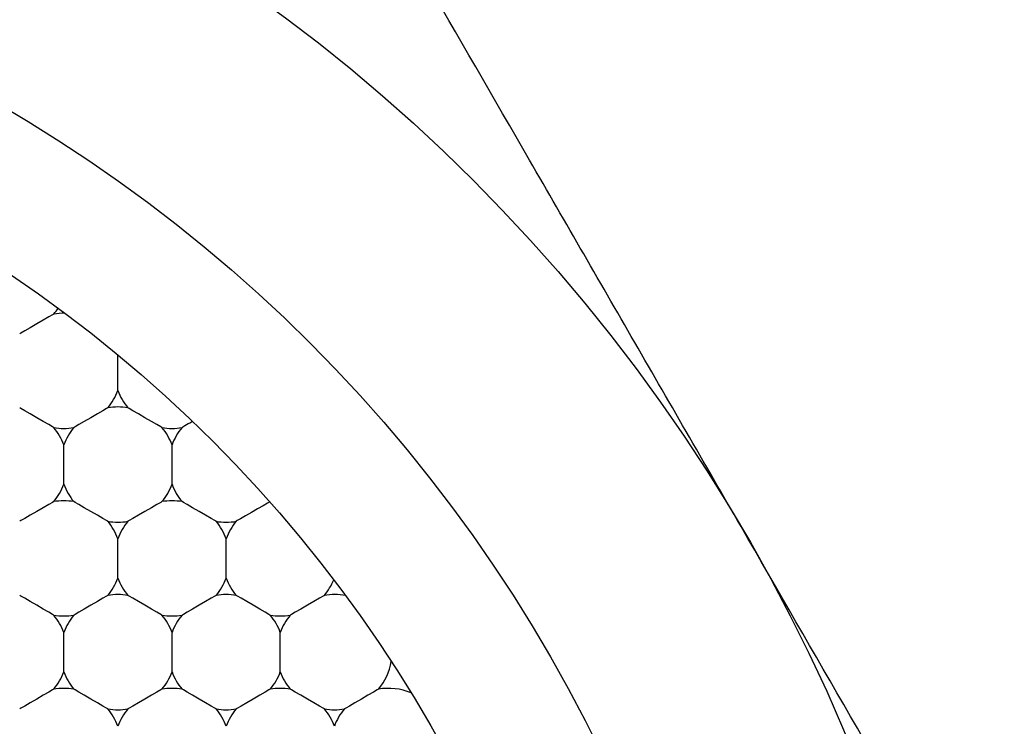
# Model space of a CAD drawing. Units: inches. Extents: x 0.2 to 10.8, y 0.2 to 8.3.
# Drawn here: x 5.5 to 5.6, y 5.3 to 5.4 of the extents above; entities that cross this region are included whole.
import ezdxf

# ---------------------------------------------------------------- set-up
doc = ezdxf.new("R2010")
doc.units = ezdxf.units.IN
doc.header["$MEASUREMENT"] = 0
doc.layers.add('SKETCH', color=7, linetype='Continuous')
doc.styles.add('SLDTEXTSTYLE0', font='TXT', dxfattribs={"width": 0.75})
doc.dimstyles.new('SLDDIMSTYLE0', dxfattribs={"dimtxt": 0.125, "dimasz": 0.1181102362204725, "dimexe": 0, "dimexo": 0.0625, "dimgap": 0.03125, "dimtad": 0, "dimtih": 1, "dimtoh": 1, "dimlfac": 1.5, "dimrnd": 1e-09, "dimzin": 12, "dimdsep": 46, "dimtxsty": 'SLDTEXTSTYLE0', "dimsah": 1, "dimcen": 0.09, "dimadec": 0, "dimazin": 3, "dimtfac": 1, "dimtofl": 0, "dimtmove": 0, "dimatfit": 3, "dimfxl": 0, "dimfrac": 2, "dimtolj": 1, "dimtzin": 12, "dimarcsym": 0})

# ---------------------------------------------------------------- blocks, each defined once
blk = doc.blocks.new('_D_6')
at = {"layer": 'SKETCH'}
for p, q in [((5.298832738324315, 7.45913970598176), (7.975998092655027, 7.45913970598176)), ((7.857887856434555, 7.45913970598176), (7.857887856434555, 5.398709710571554)), ((7.837488546255793, 5.37331908888618), (7.799402609144455, 5.37331908888618)), ((7.799402609144455, 5.37331908888618), (7.799402609144455, 5.174881582919848)), ((8.253113538253752, 5.37331908888618), (8.29119947536509, 5.37331908888618)), ((8.29119947536509, 5.37331908888618), (8.29119947536509, 5.174881582919848)), ((7.799402609144455, 5.174881582919848), (7.837488546255793, 5.174881582919848)), ((8.29119947536509, 5.174881582919848), (8.253113538253752, 5.174881582919848)), ((7.857887856434555, 3.089060965824278), (7.857887856434555, 5.149490961234481)), ((6.771058984372142, 3.089060965824278), (7.975998092655027, 3.089060965824278))]:
    blk.add_line(p, q, dxfattribs=at)
for points in [[(7.857887856434555, 7.45913970598176), (7.838202817064476, 7.341029469761287), (7.877572895804634, 7.341029469761287)], [(7.857887856434555, 3.089060965824278), (7.877572895804634, 3.20717120204475), (7.838202817064476, 3.20717120204475)]]:
    blk.add_solid(points, dxfattribs=at)
at = {"layer": 'SKETCH', "char_height": 0.125, "attachment_point": 1, "style": 'SLDTEXTSTYLE0'}
for s, insert in [('6.56"', (7.38649028205956, 5.336015064141185)), ('166.5', (7.837488546255793, 5.336015064141185))]:
    blk.add_mtext(s, dxfattribs=dict(at, insert=insert))

msp = doc.modelspace()

# ---------------------------------------------------------------- linework, layer by layer
at = {"color": 7, "linetype": 'Continuous', "lineweight": 25}
for p, q in [((5.541877378616335, 5.350007309401405), (5.541877378616335, 5.354066018070412)), ((5.535709383202878, 5.339324037259922), (5.535709383202878, 5.34380142553675)), ((5.548045325141468, 5.339324037259922), (5.548045325141468, 5.34380142553675)), ((5.541877378616335, 5.328640765118437), (5.541877378616335, 5.333118153395265)), ((5.554213320554926, 5.328640765118437), (5.554213320554926, 5.333118153395265)), ((5.535709383202878, 5.31795768853025), (5.535709383202878, 5.322434881253781)), ((5.548045325141468, 5.31795768853025), (5.548045325141468, 5.322434881253781)), ((5.560381315968383, 5.31795768853025), (5.560381315968383, 5.322434881253781))]:
    msp.add_line(p, q, dxfattribs=at)
at = {"color": 7, "linetype": 'Continuous', "lineweight": 25, "flags": 128}
for points in [[(5.534564149766045, 5.358707084456417), (5.534416555915507, 5.358621823219139), (5.533996287437151, 5.358379141578174), (5.533367314703098, 5.358015999106561), (5.532625385496149, 5.35758773738721), (5.531883456289202, 5.357159280114562), (5.531254483555148, 5.356796137642949), (5.530834215076792, 5.356553456001984), (5.530686645670414, 5.356468390318002)], [(5.534564149766045, 5.345785118176519), (5.534416555915507, 5.345870183860499), (5.533996287437151, 5.346112865501465), (5.533367314703098, 5.346476007973079), (5.532625385496149, 5.346904465245726), (5.531883456289202, 5.347332726965076), (5.531254483555148, 5.34769586943669), (5.530834215076792, 5.347938551077656), (5.530686645670414, 5.348023812314932)], [(5.540732120735341, 5.348023812314932), (5.540584526884802, 5.347938551077656), (5.540164282850608, 5.34769586943669), (5.539535285672393, 5.347332726965076), (5.538793356465445, 5.346904465245726), (5.538051451702659, 5.346476007973079), (5.537422454524442, 5.346112865501465), (5.537002186046086, 5.345870183860499), (5.53685461663971, 5.345785118176519)], [(5.546900116148799, 5.345785118176519), (5.546752522298259, 5.345870183860499), (5.546332229375742, 5.346112865501465), (5.54570328108585, 5.346476007973079), (5.544961351878902, 5.346904465245726), (5.544219422671953, 5.347332726965076), (5.543590425493738, 5.34769586943669), (5.543170181459544, 5.347938551077656), (5.543022587609006, 5.348023812314932)], [(5.550392649136093, 5.346479136825822), (5.550136865424261, 5.34633149408696), (5.549902690351693, 5.346196171205778), (5.5496952083041, 5.346076492588315), (5.549518868118974, 5.345974609320834), (5.549377629750571, 5.34589306359619), (5.549274475386665, 5.345833419840756), (5.549211653890161, 5.345797242480902), (5.549190583022463, 5.345785118176519)], [(5.534564149766045, 5.337340540173449), (5.534416555915507, 5.337255278936172), (5.533996287437151, 5.337012597295207), (5.533367314703098, 5.336649454823593), (5.532625385496149, 5.336221193104242), (5.531883456289202, 5.335792735831594), (5.531254483555148, 5.33542959335998), (5.530834215076792, 5.335187107272311), (5.530686645670414, 5.335101846035035)], [(5.540732120735341, 5.335101846035035), (5.540584526884802, 5.335187107272311), (5.540164282850608, 5.33542959335998), (5.539535285672393, 5.335792735831594), (5.538793356465445, 5.336221193104242), (5.538051451702659, 5.336649454823593), (5.537422454524442, 5.337012597295207), (5.537002186046086, 5.337255278936172), (5.53685461663971, 5.337340540173449)], [(5.546900116148799, 5.337340540173449), (5.546752522298259, 5.337255278936172), (5.546332229375742, 5.337012597295207), (5.54570328108585, 5.336649454823593), (5.544961351878902, 5.336221193104242), (5.544219422671953, 5.335792735831594), (5.543590425493738, 5.33542959335998), (5.543170181459544, 5.335187107272311), (5.543022587609006, 5.335101846035035)], [(5.553068062673931, 5.335101846035035), (5.552920517711716, 5.335187107272311), (5.552500224789199, 5.33542959335998), (5.551871276499307, 5.335792735831594), (5.55112934729236, 5.336221193104242), (5.55038741808541, 5.336649454823593), (5.549758420907196, 5.337012597295207), (5.549338176873001, 5.337255278936172), (5.549190583022463, 5.337340540173449)], [(5.559192254148972, 5.337315118244903), (5.558920043960233, 5.337158088947808), (5.558432725145336, 5.336876687754133), (5.557794976957103, 5.336508460896811), (5.557091278419622, 5.336102296699964), (5.556414859567004, 5.33571177676684), (5.555855381585697, 5.335388722721011), (5.555487008063401, 5.335175960734411), (5.555358529547596, 5.335101846035035)], [(5.534564149766045, 5.32441857389355), (5.534416555915507, 5.324503835130828), (5.533996287437151, 5.324746321218496), (5.533367314703098, 5.32510946369011), (5.532625385496149, 5.325537920962757), (5.531883456289202, 5.325966182682108), (5.531254483555148, 5.326329325153722), (5.530834215076792, 5.326572006794687), (5.530686645670414, 5.326657268031965)], [(5.540732120735341, 5.326657268031965), (5.540584526884802, 5.326572006794687), (5.540164282850608, 5.326329325153722), (5.539535285672393, 5.325966182682108), (5.538793356465445, 5.325537920962757), (5.538051451702659, 5.32510946369011), (5.537422454524442, 5.324746321218496), (5.537002186046086, 5.324503835130828), (5.53685461663971, 5.32441857389355)], [(5.546900116148799, 5.32441857389355), (5.546752522298259, 5.324503835130828), (5.546332229375742, 5.324746321218496), (5.54570328108585, 5.32510946369011), (5.544961351878902, 5.325537920962757), (5.544219422671953, 5.325966182682108), (5.543590425493738, 5.326329325153722), (5.543170181459544, 5.326572006794687), (5.543022587609006, 5.326657268031965)], [(5.553068062673931, 5.326657268031965), (5.552920517711716, 5.326572006794687), (5.552500224789199, 5.326329325153722), (5.551871276499307, 5.325966182682108), (5.55112934729236, 5.325537920962757), (5.55038741808541, 5.32510946369011), (5.549758420907196, 5.324746321218496), (5.549338176873001, 5.324503835130828), (5.549190583022463, 5.32441857389355)], [(5.559236058087389, 5.32441857389355), (5.55908846423685, 5.324503835130828), (5.558668220202656, 5.324746321218496), (5.558039223024441, 5.32510946369011), (5.557297293817492, 5.325537920962757), (5.556555364610545, 5.325966182682108), (5.555926416320653, 5.326329325153722), (5.555506123398136, 5.326572006794687), (5.555358529547596, 5.326657268031965)], [(5.565404053500846, 5.326657268031965), (5.565256459650307, 5.326572006794687), (5.564836166727789, 5.326329325153722), (5.564207218437898, 5.325966182682108), (5.563465289230949, 5.325537920962757), (5.562723360024002, 5.32510946369011), (5.562094362845786, 5.324746321218496), (5.561674118811593, 5.324503835130828), (5.561526524961053, 5.32441857389355)], [(5.534564149766045, 5.31597399589048), (5.534416555915507, 5.315888734653203), (5.533996287437151, 5.315646053012237), (5.533367314703098, 5.315282910540624), (5.532625385496149, 5.314854648821273), (5.531883456289202, 5.314426387101922), (5.531254483555148, 5.314063244630308), (5.530834215076792, 5.313820562989343), (5.530686645670414, 5.313735301752065)], [(5.540732120735341, 5.313735301752065), (5.540584526884802, 5.313820562989343), (5.540164282850608, 5.314063244630308), (5.539535285672393, 5.314426387101922), (5.538793356465445, 5.314854648821273), (5.538051451702659, 5.315282910540624), (5.537422454524442, 5.315646053012237), (5.537002186046086, 5.315888734653203), (5.53685461663971, 5.31597399589048)], [(5.546900116148799, 5.31597399589048), (5.546752522298259, 5.315888734653203), (5.546332229375742, 5.315646053012237), (5.54570328108585, 5.315282910540624), (5.544961351878902, 5.314854648821273), (5.544219422671953, 5.314426387101922), (5.543590425493738, 5.314063244630308), (5.543170181459544, 5.313820562989343), (5.543022587609006, 5.313735301752065)], [(5.553068062673931, 5.313735301752065), (5.552920517711716, 5.313820562989343), (5.552500224789199, 5.314063244630308), (5.551871276499307, 5.314426387101922), (5.55112934729236, 5.314854648821273), (5.55038741808541, 5.315282910540624), (5.549758420907196, 5.315646053012237), (5.549338176873001, 5.315888734653203), (5.549190583022463, 5.31597399589048)], [(5.559236058087389, 5.31597399589048), (5.55908846423685, 5.315888734653203), (5.558668220202656, 5.315646053012237), (5.558039223024441, 5.315282910540624), (5.557297293817492, 5.314854648821273), (5.556555364610545, 5.314426387101922), (5.555926416320653, 5.314063244630308), (5.555506123398136, 5.313820562989343), (5.555358529547596, 5.313735301752065)], [(5.565404053500846, 5.313735301752065), (5.565256459650307, 5.313820562989343), (5.564836166727789, 5.314063244630308), (5.564207218437898, 5.314426387101922), (5.563465289230949, 5.314854648821273), (5.562723360024002, 5.315282910540624), (5.562094362845786, 5.315646053012237), (5.561674118811593, 5.315888734653203), (5.561526524961053, 5.31597399589048)], [(5.571572000025979, 5.31597399589048), (5.571424455063764, 5.315888734653203), (5.571004162141246, 5.315646053012237), (5.570375213851355, 5.315282910540624), (5.569633284644407, 5.314854648821273), (5.568891355437459, 5.314426387101922), (5.568262358259243, 5.314063244630308), (5.56784211422505, 5.313820562989343), (5.567694520374511, 5.313735301752065)]]:
    msp.add_lwpolyline(points, dxfattribs=at)
at = {"color": 7, "linetype": 'Continuous', "lineweight": 25}
for radius in [0.1968503937007879, 0.1706036745406818, 0.1548556430446189]:
    msp.add_circle((5.443189693704893, 5.234730257162861), radius, dxfattribs=at)
for centre, radius, start, end in [((5.529541399741638, 5.36292929331363), 0.00656167979002688, 319.9484435888047, 327.3250131783504), ((5.535709378744262, 5.352246040301065), 0.006561679790027136, 88.79651598390629, 100.0515564111885), ((5.535709378744262, 5.352246040301065), 0.006561679790026988, 319.9484435888156, 340.0515564111969), ((5.548045336749512, 5.352246040301065), 0.00656167979002605, 199.9484435888074, 220.051556411196), ((5.541877357746888, 5.341562787288502), 0.006561679790026012, 79.94844358880252, 100.0515564111898), ((5.529541399741638, 5.341562787288502), 0.006561679790026308, 19.94844358880657, 40.05155641119018), ((5.535709378744262, 5.352246040301065), 0.006561679790026166, 259.948443588811, 280.0515564112059), ((5.541877357746888, 5.341562787288502), 0.006561679790026885, 139.9484435888048, 160.0515564111961), ((5.541877357746888, 5.341562787288502), 0.006561679790026308, 19.94844358880657, 40.05155641119018), ((5.548045336749512, 5.352246040301065), 0.006561679790025856, 259.948443588811, 280.0515564111921), ((5.554213315752136, 5.341562787288502), 0.00656167979002688, 139.9484435888039, 160.0515564111934), ((5.529541399741638, 5.341562787288502), 0.006561679790027451, 319.9484435887988, 340.051556411187), ((5.541877357746888, 5.341562787288502), 0.006561679790027188, 199.948443588812, 220.0515564112079), ((5.541877357746888, 5.341562787288502), 0.006561679790027451, 319.9484435887988, 340.051556411187), ((5.554213315752136, 5.341562787288502), 0.006561679790026771, 199.9484435888147, 220.0515564112079), ((5.535709378744262, 5.330879534275937), 0.006561679790026166, 79.94844358879487, 100.0515564111898), ((5.548045336749512, 5.330879534275937), 0.006561679790026012, 79.94844358880252, 100.0515564111898), ((5.541877357746888, 5.341562787288502), 0.006561679790027041, 259.948443588797, 280.0515564111969), ((5.535709378744262, 5.330879534275937), 0.006561679790026885, 19.94844358880393, 40.05155641120111), ((5.548045336749512, 5.330879534275937), 0.0065616797900262, 139.9484435887989, 160.0515564111934), ((5.554213315752136, 5.341562787288502), 0.006561679790026886, 259.9484435888047, 280.0515564112149), ((5.548045336749512, 5.330879534275937), 0.0065616797900262, 19.94844358880657, 40.05155641120111), ((5.560381294754762, 5.330879534275937), 0.006561679790026885, 139.9484435887821, 160.0515564111961), ((5.535709378744262, 5.330879534275937), 0.006561679790026988, 319.9484435888156, 340.0515564111969), ((5.548045336749512, 5.330879534275937), 0.00656167979002605, 199.9484435888074, 220.051556411196), ((5.548045336749512, 5.330879534275937), 0.006561679790026308, 319.9484435888106, 340.0515564111942), ((5.560381294754762, 5.330879534275937), 0.006561679790026885, 199.9484435888047, 220.051556411196), ((5.560381294754762, 5.330879534275937), 0.006561679790026837, 319.9484435888106, 338.1766506294509), ((5.541877357746888, 5.320196281263373), 0.006561679790026886, 79.94844358880387, 100.0515564111885), ((5.554213315752136, 5.320196281263373), 0.006561679790027041, 79.94844358879624, 100.0515564111885), ((5.566549273757386, 5.320196281263373), 0.006561679790026731, 78.7789975552213, 100.0515564111885), ((5.529541399741638, 5.320196281263373), 0.00656167979002688, 19.94844358881386, 40.05155641119612), ((5.535709378744262, 5.330879534275937), 0.006561679790025856, 259.948443588811, 280.0515564111906), ((5.541877357746888, 5.320196281263373), 0.00656167979002756, 139.9484435888089, 160.0515564111888), ((5.541877357746888, 5.320196281263373), 0.00656167979002688, 19.94844358881386, 40.05155641119612), ((5.548045336749512, 5.330879534275937), 0.006561679790025856, 259.948443588811, 280.0515564111906), ((5.554213315752136, 5.320196281263373), 0.00656167979002688, 139.9484435888039, 160.0515564111861), ((5.554213315752136, 5.320196281263373), 0.00656167979002756, 19.94844358881122, 40.05155641119112), ((5.560381294754762, 5.330879534275937), 0.006561679790025856, 259.948443588811, 280.0515564112239), ((5.566549273757386, 5.320196281263373), 0.006561679790026352, 139.9484435887721, 160.0515564111861), ((5.566549273757386, 5.320196281263373), 0.006561679790027186, 319.9484435888047, 350.65101035267), ((5.529541399741638, 5.320196281263373), 0.00656167979002688, 319.9484435888047, 340.051556411187), ((5.541877357746888, 5.320196281263373), 0.00656167979002756, 199.948443588812, 220.0515564111919), ((5.541877357746888, 5.320196281263373), 0.00656167979002688, 319.9484435888047, 340.051556411187), ((5.554213315752136, 5.320196281263373), 0.00656167979002688, 199.9484435888147, 220.0515564111969), ((5.554213315752136, 5.320196281263373), 0.00656167979002756, 319.9484435888097, 340.0515564111896), ((5.566549273757386, 5.320196281263373), 0.00656167979002688, 199.9484435888147, 220.0515564111969), ((5.535709378744262, 5.309513028250809), 0.006561679790025856, 79.94844358881015, 100.0515564111898), ((5.548045336749512, 5.309513028250809), 0.006561679790025856, 79.94844358881015, 100.0515564111898), ((5.560381294754762, 5.309513028250809), 0.006561679790025856, 79.94844358881015, 100.0515564111898), ((5.57271725276001, 5.309513028250809), 0.006561679790025856, 67.0097266856337, 100.0515564111898), ((5.535709378744262, 5.309513028250809), 0.006561679790026988, 19.94844358880393, 40.05155641118519), ((5.541877357746888, 5.320196281263373), 0.006561679790026886, 259.9484435888123, 280.0515564111969), ((5.548045336749512, 5.309513028250809), 0.00656167979002605, 139.9484435888048, 160.0515564111934), ((5.554213315752136, 5.320196281263373), 0.006561679790027041, 259.9484435888123, 280.0515564112046), ((5.548045336749512, 5.309513028250809), 0.006561679790026308, 19.94844358880657, 40.05155641119018), ((5.560381294754762, 5.309513028250809), 0.006561679790026885, 139.9484435888048, 160.0515564111961), ((5.566549273757386, 5.320196281263373), 0.006561679790026731, 259.9484435888123, 280.0515564111893), ((5.560381294754762, 5.309513028250809), 0.006561679790026308, 19.94844358880657, 40.05155641119018), ((5.57271725276001, 5.309513028250809), 0.006561679790026308, 139.9484435888098, 160.0515564111934)]:
    msp.add_arc(centre, radius, start, end, dxfattribs=at)
msp.add_open_spline([(5.613667135394743, 5.333155454013255), (5.609499725278924, 5.340373620069831), (5.605311555998483, 5.347627742054252), (5.597015463744938, 5.361996995341671), (5.592891666359464, 5.369139621933432), (5.580585932755217, 5.390453777760394), (5.572469617048726, 5.404511648934308), (5.564418096684341, 5.418457291283596)], degree=3, knots=[0, 0, 0, 0, 0.2499999999999998, 0.2499999999999998, 0.4999999999999996, 0.4999999999999996, 1, 1, 1, 1], dxfattribs=at)
msp.add_open_spline([(5.662916174105138, 5.247853616742923), (5.646777163494618, 5.275807203104237), (5.630405107469683, 5.304164435963789), (5.613667135394743, 5.333155454013255)], degree=3, dxfattribs=at)

# ---------------------------------------------------------------- dimensions: what is measured, and where the dimension line sits
at = {"layer": 'SKETCH'}
dim = msp.add_linear_dim(base=(7.857887856434555, 7.45913970598176), p1=(6.731688905631985, 3.089060965824278), p2=(5.259462659584157, 7.45913970598176), angle=90.0000000000002, dimstyle='SLDDIMSTYLE0', dxfattribs=at)
dim.commit()
dim.dimension.update_dxf_attribs({"geometry": '_D_6', "text_midpoint": (7.857887856434555, 5.274100335903018), "dimtype": 160})

doc.saveas('drawing.dxf')
